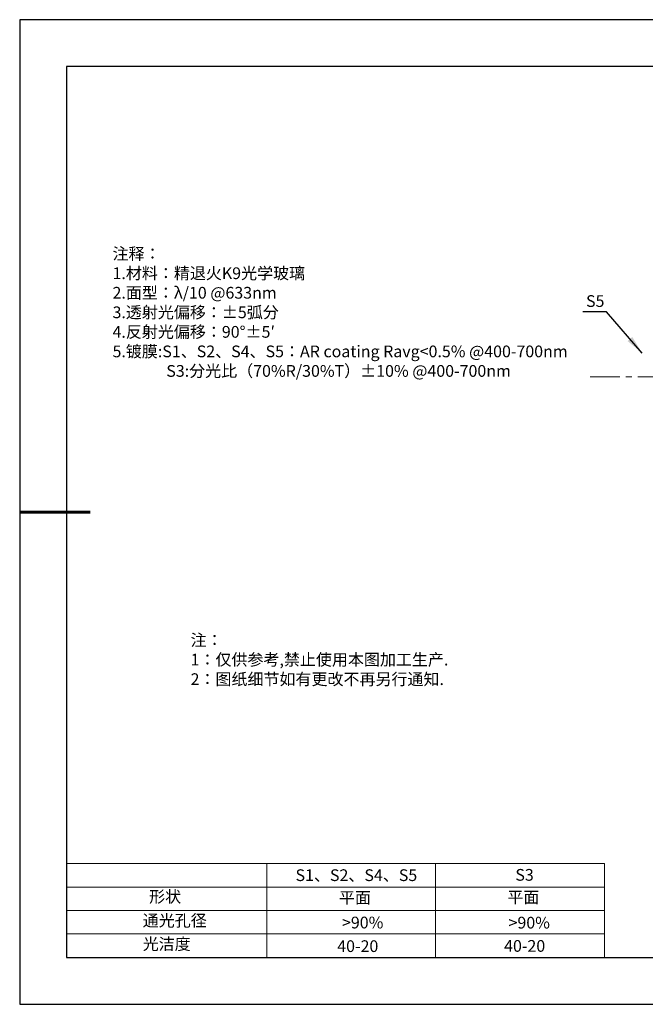
# Model space of a CAD drawing. Units: millimetres. Extents: x 0 to 297, y 0 to 210.
# Drawn here: x 0 to 133, y 0 to 210 of the extents above; entities that cross this region are included whole.
import ezdxf

# ---------------------------------------------------------------- set-up
doc = ezdxf.new("R2010")
doc.units = ezdxf.units.MM
doc.linetypes.add('CENTER', pattern=[10.16, 6.35, -1.27, 1.27, -1.27])
for name, color, linetype, lineweight in [('2细线层', 4, 'Continuous', 15), ('3中心线层', 1, 'CENTER', 9), ('7标注层', 4, 'Continuous', 5), ('粗实线层', 7, 'Continuous', 25)]:
    doc.layers.add(name, color=color, linetype=linetype, lineweight=lineweight)
doc.layers.add('6文字层', color=3, linetype='Continuous')
doc.layers.add('细实线层', color=7, linetype='Continuous')
doc.styles.add('TH-GBD2M', font='calibri.ttf', dxfattribs={"width": 0.8, "height": 2.5})
doc.styles.add('标准', font='txt', dxfattribs={"height": 9.59})
doc.dimstyles.new('TH-GBD2M', dxfattribs={"dimtxt": 2.5, "dimasz": 4, "dimexe": 2, "dimexo": 0, "dimgap": 1.5, "dimtad": 1, "dimtih": 1, "dimtoh": 1, "dimzin": 1, "dimdsep": 46, "dimtxsty": 'TH-GBD2M', "dimcen": 0, "dimclrt": 3, "dimadec": 0, "dimazin": 1, "dimtfac": 1, "dimtmove": 0, "dimatfit": 3, "dimfxl": 1, "dimtolj": 1, "dimtzin": 0, "dimarcsym": 0})

# ---------------------------------------------------------------- blocks, each defined once
blk = doc.blocks.new('*X12')
at = {"layer": '粗实线层'}
for p, q in [((-138.5, 95), (-138.5, -95)), ((138.5, 95), (-138.5, 95)), ((-138.5, -95), (138.5, -95))]:
    blk.add_line(p, q, dxfattribs=at)
at = {"layer": '粗实线层', "lineweight": 60}
blk.add_line((-148.5, 0), (-133.5, 0), dxfattribs=at)
at = {"layer": '细实线层'}
for p, q in [((148.5, 105), (-148.5, 105)), ((-148.5, 105), (-148.5, -105)), ((-148.5, -105), (148.5, -105))]:
    blk.add_line(p, q, dxfattribs=at)

msp = doc.modelspace()

# ---------------------------------------------------------------- linework, layer by layer
at = {"layer": '2细线层'}
for p, q in [((10, 30), (124.647, 30)), ((52.647, 30), (52.647, 10)), ((88.647, 30), (88.647, 10)), ((124.647, 30), (124.647, 10)), ((10, 25), (124.647, 25)), ((10, 20), (124.647, 20)), ((10, 15), (124.647, 15))]:
    msp.add_line(p, q, dxfattribs=at)
at = {"layer": '3中心线层'}
msp.add_line((121.586, 133.822), (197.07, 133.822), dxfattribs=at)

# ---------------------------------------------------------------- block references
at = {"layer": '6文字层'}
msp.add_blockref('*X12', (148.5, 105), dxfattribs=at)

# ---------------------------------------------------------------- texts
at = {"layer": '6文字层', "color": 3, "insert": (69.343, 147.589), "char_height": 2.5, "attachment_point": 5, "style": 'TH-GBD2M'}
msp.add_mtext_dynamic_manual_height_columns('\\pxsm1,ql;{\\fSimSun|b1|i0|c134|p2;注释：\\fCalibri|b1|i0|c0|p34; \\P1.\\fSimSun|b1|i0|c134|p2;材料：精退火\\fCalibri|b1|i0|c0|p34;K9\\fSimSun|b1|i0|c134|p2;光学玻璃\\fCalibri|b1|i0|c0|p34;                              \\P2.\\fSimSun|b1|i0|c134|p2;面型：\\fCalibri|b1|i0|c0|p34;\\C256;λ/10 @633nm\\C3;\\P3.\\fSimSun|b1|i0|c134|p2;透射光偏移：\\fCalibri|b1|i0|c0|p34;\\C256;±5\\fSimSun|b1|i0|c134|p2;弧分\\fCalibri|b1|i0|c0|p34;\\P\\C3;4.\\fSimSun|b1|i0|c134|p2;反射光偏移：\\fCalibri|b1|i0|c0|p34;90°%%P5′\\P5.\\fSimSun|b1|i0|c134|p2;镀膜\\fCalibri|b1|i0|c0|p34;:\\C256;S1\\fSimSun|b1|i0|c134|p2;、\\fCalibri|b1|i0|c0|p34;S2\\fSimSun|b1|i0|c134|p2;、\\fCalibri|b1|i0|c0|p34;S4\\fSimSun|b1|i0|c134|p2;、\\fCalibri|b1|i0|c0|p34;S5\\fSimSun|b1|i0|c134|p2;：\\fCalibri|b1|i0|c0|p34;AR coating Ravg<0.5% @400-700nm\\P               S3:\\fSimSun|b1|i0|c134|p2;分光比（\\fCalibri|b1|i0|c0|p34;70%R/30%T\\fSimSun|b1|i0|c134|p2;）\\fCalibri|b1|i0|c0|p34;±10% @400-700nm}', width=99.12512, gutter_width=1, heights=[126.523], dxfattribs=at)
at = {"layer": '6文字层', "insert": (36.415, 78.933), "char_height": 2.5, "attachment_point": 1, "style": '标准'}
msp.add_mtext_dynamic_manual_height_columns('\\pxqj;{\\fSimSun|b1|i0|c134|p2;\\C1;注：\\P1：仅供参考,禁止使用本图加工生产.\\P2：图纸细节如有更改不再另行通知.}', width=114.67031, gutter_width=1, heights=[0], dxfattribs=at)
at = {"layer": '6文字层', "attachment_point": 1}
for s, width, insert, char_height in [('{\\fSimSun|b1|i0|c0|p2;S1\\fSimSun|b1|i0|c134|p2;、S2、S4、S5}', 24.72262, (58.786, 28.79), 2.5), ('{\\fSimSun|b1|i0|c0|p2;S\\fSimSun|b1|i0|c134|p2;3}', 21.29572, (105.633, 28.859), 2.5), ('{\\fSimSun|b1|i0|c134|p2;形状}', 13.96779, (27.581, 24.208), 2.5), ('{\\fSimSun|b1|i0|c134|p2;平面}', 21.8361, (68.039, 23.993), 2.5), ('{\\fSimSun|b1|i0|c134|p2;平面}', 16.12894, (103.93, 24.084), 2.5), ('{\\fSimSun|b1|i0|c134|p2;通光孔径}', 16.39629, (26.218, 19.115), 2.5), ('{\\fSimSun|b1|i0|c134|p2;\\C3;>90%}', 25.43244, (68.689, 18.687), 2.5), ('{\\fSimSun|b1|i0|c134|p2;\\C3;>90%}', 25.43244, (104.183, 18.66), 2.5), ('{\\fSimSun|b1|i0|c134|p2;光洁度}', 16.39629, (26.218, 14.115), 2.5), ('{\\fSimSun|b1|i0|c134|p2;\\H1.25x;40-20}', 19.16365, (67.675, 13.654), 2), ('{\\fSimSun|b1|i0|c134|p2;\\H1.25x;40-20}', 19.16365, (103.237, 13.699), 2)]:
    msp.add_mtext_dynamic_manual_height_columns(s, width=width, gutter_width=17.5, heights=[0], dxfattribs=dict(at, insert=insert, char_height=char_height))
at = {"layer": '7标注层', "color": 3, "insert": (122.659, 149.985), "char_height": 2.5, "attachment_point": 5, "style": 'TH-GBD2M'}
msp.add_mtext('\\A1;S5', dxfattribs=at)

# ---------------------------------------------------------------- leaders
at = {"layer": '7标注层'}
msp.add_leader([(132.677, 138.861), (125.061, 147.662), (120.035, 147.662)], dimstyle='TH-GBD2M', override={"dimgap": 1.5, "dimtad": 0, "dimtxsty": 'TH-GBD2M'}, dxfattribs=at)

doc.saveas('drawing.dxf')
